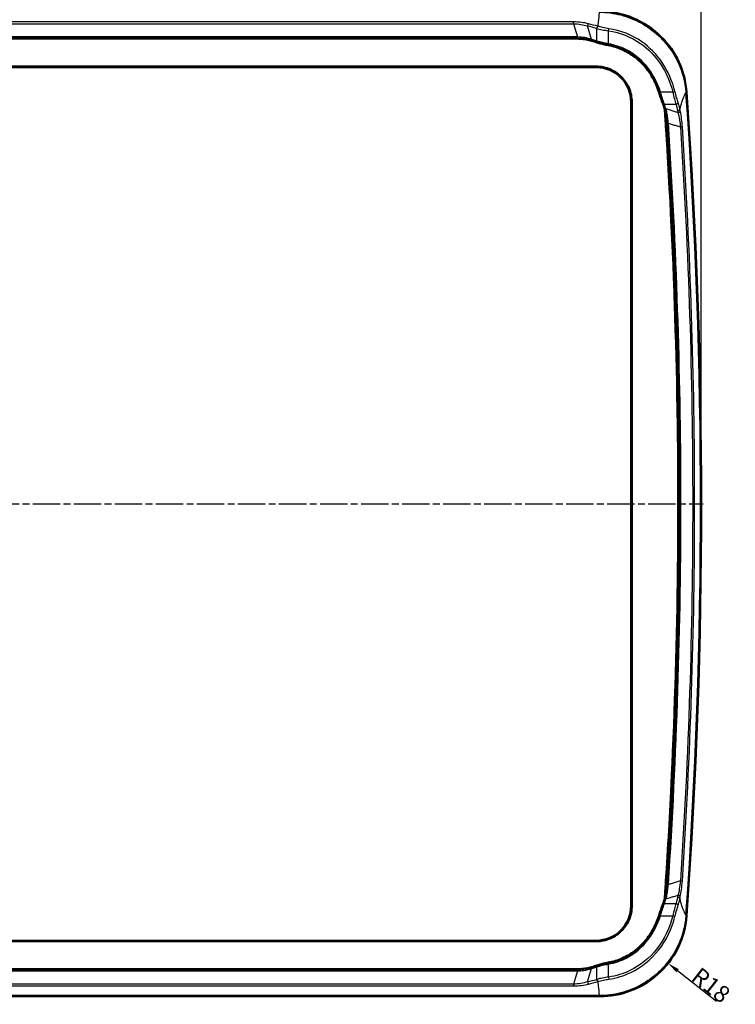
# Model space of a CAD drawing. Units: millimetres. Extents: x 1 to 840, y 1 to 593.
# Drawn here: x 301 to 449, y 286 to 490 of the extents above; entities that cross this region are included whole.
import ezdxf

# ---------------------------------------------------------------- set-up
doc = ezdxf.new("R2010")
doc.units = ezdxf.units.MM
doc.linetypes.add('CHAIN', pattern=[0.3543, 0.2362, -0.0295, 0.0591, -0.0295])
doc.linetypes.add('DASH_DOT', pattern=[0.37, 0.24, -0.06, 0.01, -0.06])
for name, color, linetype, lineweight in [('Bemaßung (ISO)', 1, 'Continuous', 25), ('Mittellinie (ISO)', 1, 'DASH_DOT', 25), ('Sichtbar (ISO)', 7, 'Continuous', 50), ('Sichtbar schmal (ISO)', 1, 'Continuous', 25)]:
    doc.layers.add(name, color=color, linetype=linetype, lineweight=lineweight)
doc.styles.add('3_5', font='isocpeur.ttf', dxfattribs={"width": 1.1})
doc.dimstyles.new('18-Bopla 3_5', dxfattribs={"dimtxt": 3.5, "dimasz": 2.5, "dimexe": 1, "dimexo": 0, "dimgap": 0.2, "dimtad": 1, "dimdec": 6, "dimrnd": 1e-08, "dimtxsty": '3_5', "dimcen": 0.09, "dimdle": 7, "dimclrd": 1, "dimclre": 1, "dimclrt": 5, "dimadec": 6, "dimazin": 2, "dimtfac": 0.714286, "dimtdec": 3, "dimtmove": 0, "dimatfit": 3, "dimfxl": 1, "dimtolj": 1, "dimlwd": 25, "dimlwe": 25, "dimarcsym": 0})

# ---------------------------------------------------------------- blocks, each defined once
blk = doc.blocks.new('*D13')
at = {"layer": 'Bemaßung (ISO)', "color": 1, "linetype": 'Continuous', "lineweight": 25}
for p, q in [((151.25, 389.97), (151.25, 498.1)), ((442.26, 389.97), (442.26, 498.1)), ((153.75, 497.1), (439.76, 497.1))]:
    blk.add_line(p, q, dxfattribs=at)
at = {"layer": 'Bemaßung (ISO)', "color": 1, "linetype": 'Continuous'}
for points in [[(153.75, 497.52), (153.75, 496.68), (151.25, 497.1)], [(439.76, 497.52), (439.76, 496.68), (442.26, 497.1)]]:
    blk.add_solid(points, dxfattribs=at)
at = {"layer": 'Defpoints', "color": 0, "linetype": 'Continuous'}
for p in [(442.26, 497.1), (151.25, 389.97), (442.26, 389.97)]:
    blk.add_point(p, dxfattribs=at)
at = {"layer": 'Bemaßung (ISO)', "color": 5, "linetype": 'Continuous', "lineweight": 25, "insert": (295.21, 497.3), "char_height": 3.5, "attachment_point": 7, "style": '3_5'}
blk.add_mtext('\\A1;291', dxfattribs=at)
blk = doc.blocks.new('*D14')
at = {"layer": 'Bemaßung (ISO)', "color": 1, "linetype": 'Continuous', "lineweight": 25}
blk.add_line((445.42, 286.88), (437.37, 293.24), dxfattribs=at)
at = {"layer": 'Bemaßung (ISO)', "color": 1, "linetype": 'Continuous'}
blk.add_solid([(437.63, 293.57), (437.11, 292.92), (435.41, 294.8)], dxfattribs=at)
at = {"layer": 'Defpoints', "color": 0, "linetype": 'Continuous'}
for p in [(421.31, 305.94), (435.41, 294.8)]:
    blk.add_point(p, dxfattribs=at)
at = {"layer": 'Bemaßung (ISO)', "color": 5, "linetype": 'Continuous', "lineweight": 25, "insert": (439.95, 291.46), "char_height": 3.5, "attachment_point": 7, "rotation": 321.6764, "style": '3_5'}
blk.add_mtext('\\A1;R18', dxfattribs=at)

msp = doc.modelspace()

# ---------------------------------------------------------------- linework, layer by layer
at = {"layer": 'Mittellinie (ISO)', "linetype": 'CHAIN', "ltscale": 23.990969}
msp.add_line((150.8092544, 389.9734794), (442.6706095, 389.9734794), dxfattribs=at)
at = {"layer": 'Sichtbar (ISO)'}
for p, q in [((416.6416993, 486.3779363), (176.8716604, 486.3779363)), ((173.0066799, 480.4734794), (420.5066799, 480.4734794)), ((427.7566799, 473.2234794), (427.7566799, 306.7234794)), ((420.5066799, 299.4734794), (173.0066799, 299.4734794)), ((176.8716604, 293.5690225), (416.6416993, 293.5690225)), ((421.3018217, 287.9693931), (172.2115381, 287.9693931))]:
    msp.add_line(p, q, dxfattribs=at)
for centre, radius, start, end in [((420.5066799, 473.2234794), 7.25, 0, 90), ((-760.7433201, 389.9734794), 1203.0040863, 355.9338556824, 4.0661443176), ((-760.7433201, 389.9734794), 1198.2776407, 356.0929671108, 3.9070328892), ((420.5066799, 306.7234794), 7.25, 270, 0)]:
    msp.add_arc(centre, radius, start, end, dxfattribs=at)
for centre, major_axis, ratio, start_param, end_param in [((402.8617042, 414.1620358), (0.5167468, 74.3116335), 0.8653734952, 6.0109239054, 6.0275900642), ((423.3348123, 487.5241921), (4.9548108, -0.1606881), 0.4737420155, 4.1557344635, 4.16758513), ((-760.7638685, 389.9734794), (78.8443108, 1195.8892656), 0.9999999976, 4.7123889797, 4.8440573089), ((402.8979882, 365.6326137), (0.5173852, -74.1536007), 0.865375085, 0.2555572112, 0.2722588862), ((423.3356942, 292.4230124), (-4.9564897, -0.1613521), 0.4735868418, 5.257136672, 5.2689832771)]:
    msp.add_ellipse(centre, major_axis=major_axis, ratio=ratio, start_param=start_param, end_param=end_param, dxfattribs=at)
for points, knots in [([(421.3024987, 491.9775657), (423.6481827, 491.9775213), (425.9712385, 491.5193624), (430.3052836, 489.7383897), (432.2750712, 488.4348041), (435.4785276, 485.2688666), (436.7298779, 483.4822617), (438.5376995, 479.5495683), (439.0790601, 477.4358952), (439.2325831, 475.2768401)], [0, 0, 0, 0, 0.7037052544, 0.7037052544, 1.4057635353, 1.4057635353, 2.0549494566, 2.0549494566, 2.7043062072, 2.7043062072, 2.7043062072, 2.7043062072]), ([(416.6416993, 486.3779363), (416.8532163, 486.3779363), (417.0649424, 486.3714775), (417.4846806, 486.3465437), (417.692702, 486.3280715), (418.1019746, 486.2799573), (418.3032335, 486.2503149), (418.6967084, 486.1806083), (418.8889258, 486.1405438), (419.2626853, 486.0506629), (419.4442285, 486.0008472), (419.619927, 485.9464492)], [0, 0, 0, 0, 0.06528712173, 0.06528712173, 0.13057424345, 0.13057424345, 0.19586136518, 0.19586136518, 0.26114848691, 0.26114848691, 0.32643560863, 0.32643560863, 0.32643560863, 0.32643560863]), ([(420.7018758, 485.599988), (420.8433025, 485.5543772), (420.9887582, 485.5099765), (421.2864976, 485.4238147), (421.4387802, 485.3820537), (421.7488162, 485.3014507), (421.9065691, 485.2626085), (422.2260972, 485.188175), (422.3878722, 485.1525837), (422.7138967, 485.0850412), (422.8781458, 485.0530902), (423.0428136, 485.0231813)], [0, 0, 0, 0, 0.04946086229, 0.04946086229, 0.09892172457, 0.09892172457, 0.14838258686, 0.14838258686, 0.19784344914, 0.19784344914, 0.24730431143, 0.24730431143, 0.24730431143, 0.24730431143]), ([(423.0428136, 485.0231813), (423.5374377, 484.9333422), (424.0267574, 484.8141292), (424.9879169, 484.5186537), (425.4597486, 484.342394), (426.3794474, 483.9355798), (426.8273053, 483.7050317), (427.6932377, 483.1933181), (428.1113168, 482.9121526), (428.9127231, 482.3036203), (429.2960366, 481.9762621), (430.0237417, 481.2805256), (430.368122, 480.9121653), (431.0150315, 480.1399611), (431.3175827, 479.7360969), (431.8792029, 478.8984437), (432.1382509, 478.4646756), (432.612245, 477.5732512), (432.827181, 477.115627), (433.2139435, 476.1821081), (433.3857718, 475.7062447), (433.5374068, 475.2233488)], [0, 0, 0, 0, 0.1543719262, 0.1543719262, 0.3087438523, 0.3087438523, 0.4631157785, 0.4631157785, 0.6174877047, 0.6174877047, 0.7718596309, 0.7718596309, 0.926231557, 0.926231557, 1.0806034832, 1.0806034832, 1.2349754094, 1.2349754094, 1.3893473356, 1.3893473356, 1.5437192617, 1.5437192617, 1.5437192617, 1.5437192617]), ([(173.0066799, 480.6044989), (175.3942929, 480.6038731), (177.1969646, 480.6049634), (184.6082586, 480.6048776), (187.5086325, 480.6045172), (192.40042, 480.6044913), (194.2498357, 480.6044834), (204.3875454, 480.604456), (210.284934, 480.6044887), (224.3543551, 480.6045015), (233.8504251, 480.6044976), (255.5066766, 480.6044923), (276.1316782, 480.6044989), (317.3816815, 480.6044989), (338.0066832, 480.6044923), (359.6629349, 480.6044976), (369.1579606, 480.6045014), (383.2276466, 480.6044888), (389.1252572, 480.6044566), (399.2635544, 480.6044836), (401.1128709, 480.6044914), (406.0047888, 480.6045169), (408.9052282, 480.6048759), (416.3200783, 480.604965), (418.1237893, 480.6038799), (420.5066799, 480.6044989)], [-35.5385173914, -35.5385173914, -35.5385173914, -35.5385173914, -34.8239082717, -34.8239082717, -34.3644371374, -34.3644371374, -34.0489624993, -34.0489624993, -32.7327044501, -32.7327044501, -32.0201497669, -32.0201497669, -17.7690528782, -17.7690528782, -3.517955977, -3.517955977, -2.805401168, -2.805401168, -1.4895343755, -1.4895343755, -1.1741754467, -1.1741754467, -0.7148774552, -0.7148774552, -0.000001, -0.000001, -0.000001, -0.000001]), ([(420.5066799, 480.6044989), (420.9977384, 480.6046264), (421.4875778, 480.5556269), (422.5078676, 480.3493854), (423.0330605, 480.1804892), (424.3505585, 479.5877803), (425.0931173, 479.0753702), (426.3693676, 477.7990913), (426.8883358, 477.0420112), (427.4658808, 475.7367957), (427.6249203, 475.2430563), (427.8352793, 474.2391211), (427.8878209, 473.7319848), (427.8876993, 473.2234794)], [-1.1614465455, -1.1614465455, -1.1614465455, -1.1614465455, -1.0141387208, -1.0141387208, -0.8491601937, -0.8491601937, -0.5807389437, -0.5807389437, -0.3077312536, -0.3077312536, -0.1525542194, -0.1525542194, -0.000001, -0.000001, -0.000001, -0.000001]), ([(433.5374068, 475.2233488), (433.5897062, 475.0567963), (433.6433497, 474.8908385), (433.7522858, 474.5615537), (433.8075784, 474.3982254), (433.9188427, 474.0755846), (433.9748145, 473.9162711), (434.0865293, 473.6030291), (434.1422722, 473.4491002), (434.2526796, 473.1480067), (434.3073439, 473.0008419), (434.3610743, 472.8577599)], [0, 0, 0, 0, 0.0518686155, 0.0518686155, 0.103737231, 0.103737231, 0.1556058465, 0.1556058465, 0.207474462, 0.207474462, 0.2593430775, 0.2593430775, 0.2593430775, 0.2593430775]), ([(427.8876993, 473.2234794), (427.8872912, 471.5166865), (427.8876866, 470.4641732), (427.8877623, 465.5818162), (427.8876597, 464.724945), (427.8876915, 460.2644191), (427.8877143, 459.1073949), (427.8878748, 448.8861231), (427.8877308, 447.9918768), (427.8876921, 439.0057366), (427.8876987, 432.2922341), (427.8876978, 417.7234819), (427.8876993, 403.8484806), (427.8876993, 376.0984779), (427.8876978, 362.2234763), (427.8876987, 347.6547244), (427.8876922, 340.9417641), (427.8877305, 331.9666676), (427.8878737, 331.0899717), (427.8877141, 320.8394965), (427.8876916, 319.6827913), (427.8876602, 315.2227427), (427.8877616, 314.3647578), (427.8876869, 309.4806277), (427.8872952, 308.4266763), (427.8876993, 306.7234794)], [-17.4389089243, -17.4389089243, -17.4389089243, -17.4389089243, -16.9254477765, -16.9254477765, -16.6287019323, -16.6287019323, -16.5129084997, -16.5129084997, -15.8360683763, -15.8360683763, -15.4970324465, -15.4970324465, -8.7163232872, -8.7163232872, -1.9356139859, -1.9356139859, -1.5965783671, -1.5965783671, -0.9211677136, -0.9211677136, -0.805992711, -0.805992711, -0.5109660787, -0.5109660787, -0.000001, -0.000001, -0.000001, -0.000001]), ([(434.6822343, 471.8782144), (434.6636501, 471.9441911), (434.6445031, 472.0100456), (434.60508, 472.1414954), (434.5848038, 472.2070907), (434.5431193, 472.3380069), (434.5217111, 472.4033278), (434.4777604, 472.53368), (434.455218, 472.5987112), (434.4089978, 472.7284684), (434.3853201, 472.7931944), (434.3610743, 472.8577599)], [0, 0, 0, 0, 0.02410076037, 0.02410076037, 0.04820152075, 0.04820152075, 0.07230228112, 0.07230228112, 0.0964030415, 0.0964030415, 0.12050380187, 0.12050380187, 0.12050380187, 0.12050380187]), ([(434.6822343, 471.8782144), (434.6963884, 471.8279653), (434.7100775, 471.7772015), (434.7365192, 471.6746643), (434.7492719, 471.6228908), (434.7738371, 471.5183585), (434.7856497, 471.4655996), (434.8083344, 471.3591256), (434.8192065, 471.3054105), (434.8400134, 471.1970584), (434.8499482, 471.1424214), (434.8594179, 471.0873432)], [0, 0, 0, 0, 0.018689069317, 0.018689069317, 0.037378138633, 0.037378138633, 0.05606720795, 0.05606720795, 0.074756277266, 0.074756277266, 0.093445346583, 0.093445346583, 0.093445346583, 0.093445346583]), ([(434.7399289, 308.3022864), (434.8636176, 310.1162656), (434.9931774, 312.0657117), (435.5759703, 321.2743856), (435.9723142, 328.5111952), (436.959527, 350.388232), (437.3497844, 364.8319036), (437.7450578, 409.1247828), (436.8846191, 438.0807399), (434.9845976, 468.009805), (434.8591041, 469.896893), (434.7399289, 471.6446724)], [-13.3289082738, -13.3289082738, -13.3289082738, -13.3289082738, -12.8285186768, -12.8285186768, -11.2729730299, -11.2729730299, -8.2595824808, -8.2595824808, -2.0352577963, -2.0352577963, -1.5560662977, -1.5560662977, -1.5560662977, -1.5560662977]), ([(434.8594179, 471.0873432), (434.8839519, 470.9446476), (434.9072343, 470.7995723), (434.951179, 470.5053775), (434.9718414, 470.3562572), (435.0104138, 470.0547706), (435.0283238, 469.9024034), (435.0612393, 469.5953263), (435.0762448, 469.4406155), (435.1031772, 469.1298862), (435.1151041, 468.9738669), (435.1253941, 468.8177904)], [0, 0, 0, 0, 0.04755266461, 0.04755266461, 0.09510532922, 0.09510532922, 0.14265799383, 0.14265799383, 0.19021065844, 0.19021065844, 0.23776332305, 0.23776332305, 0.23776332305, 0.23776332305]), ([(434.8594179, 308.8596156), (434.8839519, 309.0023112), (434.9072343, 309.1473865), (434.951179, 309.4415813), (434.9718414, 309.5907016), (435.0104138, 309.8921882), (435.0283238, 310.0445554), (435.0612393, 310.3516325), (435.0762448, 310.5063433), (435.1031772, 310.8170726), (435.1151041, 310.9730919), (435.1253941, 311.1291684)], [0, 0, 0, 0, 0.04755266461, 0.04755266461, 0.09510532922, 0.09510532922, 0.14265799383, 0.14265799383, 0.19021065844, 0.19021065844, 0.23776332305, 0.23776332305, 0.23776332305, 0.23776332305]), ([(434.3610743, 307.0891989), (434.3853201, 307.1537644), (434.4089978, 307.2184904), (434.455218, 307.3482476), (434.4777604, 307.4132788), (434.5217111, 307.543631), (434.5431193, 307.6089519), (434.5848038, 307.7398681), (434.60508, 307.8054634), (434.6445031, 307.9369132), (434.6636501, 308.0027677), (434.6822343, 308.0687444)], [0, 0, 0, 0, 0.02410076037, 0.02410076037, 0.04820152075, 0.04820152075, 0.07230228112, 0.07230228112, 0.0964030415, 0.0964030415, 0.12050380187, 0.12050380187, 0.12050380187, 0.12050380187]), ([(434.6822343, 308.0687444), (434.6963884, 308.1189935), (434.7100775, 308.1697573), (434.7365192, 308.2722945), (434.7492719, 308.324068), (434.7738371, 308.4286003), (434.7856497, 308.4813592), (434.8083344, 308.5878332), (434.8192065, 308.6415483), (434.8400134, 308.7499004), (434.8499482, 308.8045374), (434.8594179, 308.8596156)], [0, 0, 0, 0, 0.018689069317, 0.018689069317, 0.037378138634, 0.037378138634, 0.056067207951, 0.056067207951, 0.074756277268, 0.074756277268, 0.093445346585, 0.093445346585, 0.093445346585, 0.093445346585]), ([(427.8876993, 306.7234794), (427.8878197, 306.2159334), (427.8354751, 305.7097489), (427.6258132, 304.7071974), (427.4671857, 304.213892), (426.8900433, 302.9074378), (426.3704355, 302.1489315), (425.0953884, 300.8738635), (424.3558648, 300.3628417), (423.0420279, 299.7697295), (422.517014, 299.6001434), (421.4938572, 299.3919603), (421.0008901, 299.3423304), (420.5066799, 299.34246)], [-1.1615339767, -1.1615339767, -1.1615339767, -1.1615339767, -1.0092565869, -1.0092565869, -0.8542280904, -0.8542280904, -0.5807471199, -0.5807471199, -0.3132695318, -0.3132695318, -0.1482659227, -0.1482659227, -0.000001, -0.000001, -0.000001, -0.000001]), ([(434.3610743, 307.0891989), (434.3073439, 306.9461169), (434.2526796, 306.7989521), (434.1422722, 306.4978585), (434.0865292, 306.3439296), (433.9748145, 306.0306875), (433.9188426, 305.871374), (433.8075784, 305.5487332), (433.7522857, 305.385405), (433.6433497, 305.0561202), (433.5897062, 304.8901625), (433.5374068, 304.72361)], [0, 0, 0, 0, 0.05186861401, 0.05186861401, 0.10373722802, 0.10373722802, 0.15560584203, 0.15560584203, 0.20747445604, 0.20747445604, 0.25934307005, 0.25934307005, 0.25934307005, 0.25934307005]), ([(421.3024987, 287.9693931), (423.467008, 287.9694341), (425.6137504, 288.3595553), (429.6647706, 289.88398), (431.5356378, 291.0055204), (434.920752, 293.9764537), (436.3607097, 295.8488385), (438.4444896, 300.0456594), (439.066211, 302.3303618), (439.2325831, 304.6701187)], [-2.7043061794, -2.7043061794, -2.7043061794, -2.7043061794, -2.0549485969, -2.0549485969, -1.405751774, -1.405751774, -0.7036994109, -0.7036994109, 0, 0, 0, 0]), ([(433.5374068, 304.72361), (433.3857719, 304.2407142), (433.2139225, 303.7647908), (432.8271128, 302.8311764), (432.6121538, 302.3735243), (432.1381851, 301.4821712), (431.8791935, 301.0485075), (431.3177062, 300.2110398), (431.0151974, 299.8072092), (430.368262, 299.0349472), (430.0238396, 298.6665316), (429.2960733, 297.970727), (428.9127394, 297.6433513), (428.1113146, 297.0348042), (427.6932346, 296.7536388), (426.8273084, 296.2419289), (426.3794592, 296.011385), (425.4597723, 295.6045745), (424.9879424, 295.4283138), (424.0267716, 295.1328331), (423.5374375, 295.0136166), (423.0428136, 294.9237775)], [0, 0, 0, 0, 0.154371881, 0.154371881, 0.3087437621, 0.3087437621, 0.4631156431, 0.4631156431, 0.6174875241, 0.6174875241, 0.7718594052, 0.7718594052, 0.9262312862, 0.9262312862, 1.0806031672, 1.0806031672, 1.2349750483, 1.2349750483, 1.3893469293, 1.3893469293, 1.5437188103, 1.5437188103, 1.5437188103, 1.5437188103]), ([(420.5066799, 299.34246), (418.1190669, 299.3430857), (416.3163951, 299.3419954), (408.9051011, 299.3420812), (406.0047272, 299.3424416), (401.1129398, 299.3424675), (399.263524, 299.3424754), (389.1258143, 299.3425028), (383.2284257, 299.3424701), (369.1590046, 299.3424573), (359.6629346, 299.3424612), (338.0066832, 299.3424665), (317.3816815, 299.3424599), (276.1316782, 299.3424599), (255.5066765, 299.3424665), (233.8504249, 299.3424612), (224.3553991, 299.3424574), (210.2857131, 299.34247), (204.3881025, 299.3425022), (194.2498054, 299.3424752), (192.4004888, 299.3424674), (187.5085709, 299.3424419), (184.6081315, 299.3420829), (177.1932814, 299.3419938), (175.3895704, 299.3430789), (173.0066799, 299.34246)], [-35.5385172539, -35.5385172539, -35.5385172539, -35.5385172539, -34.8239081355, -34.8239081355, -34.3644370022, -34.3644370022, -34.0489623647, -34.0489623647, -32.7327043177, -32.7327043177, -32.0201496374, -32.0201496374, -17.7690528082, -17.7690528082, -3.5179559665, -3.5179559665, -2.8054011605, -2.8054011605, -1.4895343717, -1.4895343717, -1.1741754436, -1.1741754436, -0.7148774532, -0.7148774532, -0.000001, -0.000001, -0.000001, -0.000001]), ([(419.619927, 294.0005096), (419.4442285, 293.9461116), (419.2626855, 293.896296), (418.888926, 293.8064151), (418.6967086, 293.7663506), (418.3032333, 293.6966439), (418.101974, 293.6670015), (417.6927012, 293.6188872), (417.4846798, 293.6004151), (417.0649421, 293.5754813), (416.8532163, 293.5690225), (416.6416993, 293.5690225)], [0, 0, 0, 0, 0.06528713098, 0.06528713098, 0.13057426196, 0.13057426196, 0.19586139295, 0.19586139295, 0.26114852393, 0.26114852393, 0.32643565491, 0.32643565491, 0.32643565491, 0.32643565491]), ([(423.0428136, 294.9237775), (422.8781457, 294.8938686), (422.7138971, 294.8619177), (422.3878734, 294.7943754), (422.2260989, 294.7587841), (421.9065714, 294.6843508), (421.7488183, 294.6455087), (421.4387812, 294.5649053), (421.2864981, 294.5231443), (420.9887582, 294.4369823), (420.8433025, 294.3925817), (420.7018758, 294.3469708)], [0, 0, 0, 0, 0.0494608674, 0.0494608674, 0.09892173481, 0.09892173481, 0.14838260221, 0.14838260221, 0.19784346962, 0.19784346962, 0.24730433702, 0.24730433702, 0.24730433702, 0.24730433702])]:
    msp.add_open_spline(points, degree=3, knots=knots, dxfattribs=at)
for points in [[(439.2325831, 475.2768401), (439.2325994, 475.2766115), (439.2326156, 475.276383), (439.2326319, 475.2761545)], [(434.7399289, 471.6446724), (434.7394423, 471.6518082), (434.738952, 471.658951), (434.738458, 471.666101)], [(434.738458, 308.2808579), (434.7389514, 308.2879994), (434.7394417, 308.2951422), (434.7399289, 308.3022864)], [(439.2325831, 304.6701187), (439.2325994, 304.6703473), (439.2326156, 304.6705758), (439.2326319, 304.6708043)], [(421.3024987, 287.9693931), (421.302273, 287.9693931), (421.3020473, 287.9693931), (421.3018217, 287.9693931)]]:
    msp.add_open_spline(points, degree=3, dxfattribs=at)
at = {"layer": 'Sichtbar schmal (ISO)'}
for p, q in [((415.8029136, 489.8527826), (177.7104461, 489.8527826)), ((415.8029136, 489.4764803), (415.8029136, 489.8527826)), ((177.7104461, 489.4764803), (415.8029136, 489.4764803)), ((415.8029136, 489.4764803), (416.6416993, 486.7300307)), ((419.5586547, 486.233028), (418.7107364, 489.0093806)), ((420.5964258, 488.4909506), (420.5964258, 485.901023)), ((423.0964258, 488.0099841), (423.1611061, 488.4451113)), ((423.0964258, 485.318352), (423.0964258, 488.0099841)), ((416.6416993, 486.7300307), (176.8716604, 486.7300307)), ((416.6416993, 486.3779363), (416.6416993, 486.7300307)), ((423.0428136, 485.0231813), (423.0964258, 485.318352)), ((420.5066799, 480.6044989), (420.5066799, 480.4734794)), ((436.383562, 475.3132254), (436.8363562, 475.427565)), ((433.5374068, 475.2233488), (433.8236273, 475.3132254)), ((436.383562, 475.3132254), (433.8236273, 475.3132254)), ((427.8876993, 473.2234794), (427.7566799, 473.2234794)), ((434.6419249, 472.8132254), (437.0278551, 472.8132254)), ((434.7436944, 471.6449296), (434.7399289, 471.6446724)), ((434.7436944, 308.3020292), (434.7399289, 308.3022864)), ((427.8876993, 306.7234794), (427.7566799, 306.7234794)), ((437.0278551, 307.1337334), (434.6419249, 307.1337334)), ((433.5374068, 304.72361), (433.8236273, 304.6337334)), ((433.8236273, 304.6337334), (436.383562, 304.6337334)), ((436.383562, 304.6337334), (436.8363562, 304.5193939)), ((420.5066799, 299.34246), (420.5066799, 299.4734794)), ((420.5964258, 294.0459358), (420.5964258, 291.4560082)), ((423.0428136, 294.9237775), (423.0964258, 294.6286068)), ((423.0964258, 291.9369747), (423.0964258, 294.6286068)), ((176.8716604, 293.2169281), (416.6416993, 293.2169281)), ((416.6416993, 293.2169281), (415.8029136, 290.4704785)), ((416.6416993, 293.5690225), (416.6416993, 293.2169281)), ((418.7107364, 290.9375782), (419.5586547, 293.7139308)), ((423.0964258, 291.9369747), (423.1611061, 291.5018475)), ((415.8029136, 290.4704785), (177.7104461, 290.4704785)), ((177.7104461, 290.0941762), (415.8029136, 290.0941762)), ((415.8029136, 290.4704785), (415.8029136, 290.0941762)), ((421.1825835, 288.0981287), (172.3307762, 288.0981287))]:
    msp.add_line(p, q, dxfattribs=at)
for radius, start, end in [(1202.8755159, 355.939613678, 4.060386322), (1198.3206939, 356.1064923952, 3.8935076048)]:
    msp.add_arc((-760.7433201, 389.9734794), radius, start, end, dxfattribs=at)
for centre, major_axis, ratio, start_param, end_param in [((418.9607364, 489.0093806), (-0.1255088, -0.4839913), 0.4878489322, 3.6301672404, 4.8382296072), ((399.4940571, 464.3080363), (46.9014924, 0), 0.5773502692, 1.1041098418, 1.1486445618), ((399.7440571, 464.3080363), (46.9014924, 0), 0.5880109108, 1.1041098418, 1.1486445618), ((420.8464258, 488.4909506), (-0.1396482, -0.4801025), 0.4848534651, 3.6819507618, 4.8524950792), ((420.8522881, 488.4892481), (-0.1392459, -0.4802193), 0.48365531, 3.6816624927, 4.8517225163), ((419.7086547, 486.233028), (-0.0887277, -0.2865788), 0.4829410492, 4.8608128165, 6.2831853072), ((399.1940571, 464.3080363), (43.0909806, 0), 0.5773502692, 1.051028524, 1.0785628727), ((420.7464258, 485.901023), (-0.0941136, -0.2848555), 0.4807095608, 4.8698954253, 6.2831853072), ((420.7939572, 485.8855069), (-0.0920814, -0.2855188), 0.4716016919, 4.8633263805, 6.2831853072), ((434.6419249, 472.9632254), (-0.2808506, -0.1054655), 0.4754874848, 0, 1.3941025386), ((434.9709973, 471.9595528), (-0.288763, -0.0813384), 0.4857558638, 0, 1.4348136416), ((437.0278551, 473.0632254), (0.4768532, 0.1503698), 0.4823374161, 4.5614466942, 5.9405316277), ((437.3802096, 471.7160292), (0.4893851, 0.1024802), 0.4919753604, 4.6097285415, 6.0074666307), ((437.4639432, 471.3132298), (0.4896829, 0.1010478), 0.4922022055, 4.6111684524, 6.0125530943), ((435.1550798, 471.1381769), (-0.2956619, -0.0508338), 0.3733044408, 0, 1.5568363046), ((435.4247442, 468.8375264), (-0.2993501, -0.019736), 0.00001, 4.5374847417, 6.2831890892), ((437.8840759, 468.0891004), (0.4989418, 0.0325133), 0.000028955, 0.217974438, 1.3958988753), ((435.4247442, 311.1094324), (-0.2993501, 0.019736), 0.00001, 6.2831797649, 8.0288857638), ((437.8840759, 311.8578584), (0.4989418, -0.0325133), 0.0000289552, 4.8872862932, 6.065210603), ((434.9709973, 307.987406), (-0.288763, 0.0813384), 0.4857558638, 4.8483716656, 6.2831853072), ((435.1550798, 308.8087819), (-0.2956619, 0.0508338), 0.3733044408, 4.7263490026, 6.2831853072), ((437.3802096, 308.2309296), (0.4893851, -0.1024802), 0.4919753604, 0.2757186765, 1.6734567657), ((437.4639432, 308.633729), (0.4896829, -0.1010478), 0.4922022055, 0.2706322128, 1.6720168548), ((434.6419249, 306.9837334), (-0.2808506, 0.1054655), 0.4754874848, 4.8890827685, 6.2831853072), ((437.0278551, 306.8837334), (0.4768532, -0.1503698), 0.4823374161, 0.3426536794, 1.721738613), ((419.7086547, 293.7139308), (-0.0887277, 0.2865788), 0.4829410492, 0, 1.4223724907), ((399.1940571, 315.6389225), (43.0909806, 0), 0.5773502692, 5.2046224345, 5.2321567832), ((420.7464258, 294.0459358), (-0.0941136, 0.2848555), 0.4807095608, 0, 1.4132898819), ((420.7939572, 294.0614519), (-0.0920814, 0.2855188), 0.4716016919, 0, 1.4198589267), ((399.4940571, 315.6389225), (46.9014924, 0), 0.5773502692, 5.1345407454, 5.1790754654), ((418.9607364, 290.9375782), (-0.1255088, 0.4839913), 0.4878489322, 1.4449557, 2.6530180668), ((399.7440571, 315.6389225), (46.9014924, 0), 0.5880109108, 5.1345407454, 5.1790754654), ((420.8464258, 291.4560082), (-0.1396482, 0.4801025), 0.4848534651, 1.430690228, 2.6012345454), ((420.8522881, 291.4577107), (-0.1392459, 0.4802193), 0.4836553099, 1.4314627909, 2.6015228144)]:
    msp.add_ellipse(centre, major_axis=major_axis, ratio=ratio, start_param=start_param, end_param=end_param, dxfattribs=at)
for points, knots in [([(421.1825835, 491.8488301), (421.1367116, 491.7072997), (421.0639315, 491.1658084), (420.935318, 489.8748561), (420.8947834, 489.4350916), (420.8522881, 488.9357486)], [12.1033416252, 12.1033416252, 12.1033416252, 12.1033416252, 12.38545119383, 12.38545119383, 12.50175767055, 12.50175767055, 12.50175767055, 12.50175767055]), ([(418.9607364, 489.4654853), (418.5053009, 489.5857697), (418.0157623, 489.6797957), (416.9547315, 489.8153097), (416.3794493, 489.8527826), (415.8029136, 489.8527826)], [0, 0, 0, 0, 0.16169704799, 0.16169704799, 0.33465773691, 0.33465773691, 0.33465773691, 0.33465773691]), ([(415.8029136, 489.4764803), (416.3313849, 489.4622437), (416.8600142, 489.41031), (417.8372582, 489.2478618), (418.2892082, 489.1412916), (418.7107364, 489.0093806)], [-0.33465773691, -0.33465773691, -0.33465773691, -0.33465773691, -0.16169704799, -0.16169704799, 0, 0, 0, 0]), ([(420.5964258, 488.4909506), (420.5975109, 488.4906665), (420.5985962, 488.4903826), (420.6007675, 488.4898151), (420.6018533, 488.4895315), (420.6029395, 488.4892481)], [-0.00069771595937, -0.00069771595937, -0.00069771595937, -0.00069771595937, -0.00034885797968, -0.00034885797968, 0, 0, 0, 0]), ([(420.6029395, 488.4892481), (420.966139, 488.394465), (421.3574411, 488.3064432), (422.1959196, 488.1438836), (422.6450106, 488.0703754), (423.0964258, 488.0099841)], [-0.23987623556, -0.23987623556, -0.23987623556, -0.23987623556, -0.12322130311, -0.12322130311, 0, 0, 0, 0]), ([(420.8522881, 488.9357486), (420.8513106, 488.9360373), (420.8503333, 488.9363262), (420.8483792, 488.9369042), (420.8474024, 488.9371933), (420.8464258, 488.9374826)], [0, 0, 0, 0, 0.00034885797968, 0.00034885797968, 0.00069771595937, 0.00069771595937, 0.00069771595937, 0.00069771595937]), ([(423.1611061, 488.4451113), (422.7432439, 488.5073089), (422.3274711, 488.5827376), (421.5510827, 488.749124), (421.1887008, 488.8390481), (420.8522881, 488.9357486)], [0, 0, 0, 0, 0.12322130311, 0.12322130311, 0.23987623556, 0.23987623556, 0.23987623556, 0.23987623556]), ([(423.0964258, 488.0099841), (425.4634056, 487.6581401), (427.7436253, 486.7432037), (431.3133677, 484.2395533), (432.7060468, 482.8038668), (435.0081268, 479.3968981), (435.8584689, 477.3926372), (436.383562, 475.3132254)], [0, 0, 0, 0, 0.7178961495, 0.7178961495, 1.3080593736, 1.3080593736, 1.951465057, 1.951465057, 1.951465057, 1.951465057]), ([(436.8363562, 475.427565), (436.2935862, 477.5506797), (435.4172182, 479.6042271), (433.0470252, 483.0976405), (431.6138613, 484.5713827), (427.9411405, 487.1423545), (425.5956011, 488.0827436), (423.1611061, 488.4451113)], [-1.951465057, -1.951465057, -1.951465057, -1.951465057, -1.3080593736, -1.3080593736, -0.7178961495, -0.7178961495, 0, 0, 0, 0]), ([(419.5586547, 486.233028), (419.1243051, 486.382377), (418.6560629, 486.5018477), (417.6728823, 486.6714675), (417.1575176, 486.7216658), (416.6416993, 486.7300307)], [-0.32643560863, -0.32643560863, -0.32643560863, -0.32643560863, -0.16321780432, -0.16321780432, 0, 0, 0, 0]), ([(420.6469912, 485.8855069), (420.6385302, 485.8880719), (420.6300859, 485.8906474), (420.6132308, 485.8958196), (420.6048199, 485.8984161), (420.5964258, 485.901023)], [-0.0056860041349, -0.0056860041349, -0.0056860041349, -0.0056860041349, -0.0028430020674, -0.0028430020674, 0, 0, 0, 0]), ([(423.0964258, 485.318352), (422.6650016, 485.3920105), (422.236152, 485.4782335), (421.4111442, 485.669195), (421.0149862, 485.7739473), (420.6469912, 485.8855069)], [-0.24730431143, -0.24730431143, -0.24730431143, -0.24730431143, -0.12365215571, -0.12365215571, 0, 0, 0, 0]), ([(433.8236273, 475.3132254), (433.2758305, 477.0577363), (432.4567409, 478.7231279), (430.1054364, 481.821514), (428.49596, 483.1910435), (425.5359061, 484.6887046), (424.3325953, 485.0938252), (423.0964258, 485.318352)], [-1.5437192617, -1.5437192617, -1.5437192617, -1.5437192617, -0.9951702931, -0.9951702931, -0.3769183575, -0.3769183575, 0, 0, 0, 0]), ([(437.5013559, 473.127575), (437.399243, 473.4492833), (437.2937548, 473.7923329), (437.0675795, 474.5622835), (436.9472553, 474.993769), (436.8363562, 475.427565)], [0, 0, 0, 0, 0.11281310337, 0.11281310337, 0.24427410961, 0.24427410961, 0.24427410961, 0.24427410961]), ([(434.6419249, 472.8132254), (434.5082474, 473.1919253), (434.3687052, 473.5975464), (434.0911482, 474.43879), (433.9531211, 474.8745178), (433.8236273, 475.3132254)], [-0.2593430775, -0.2593430775, -0.2593430775, -0.2593430775, -0.12967153875, -0.12967153875, 0, 0, 0, 0]), ([(436.383562, 475.3132254), (436.4908494, 474.8411514), (436.6073581, 474.3718165), (436.8265144, 473.5349217), (436.9287888, 473.1622912), (437.0278551, 472.8132254)], [-0.24427410961, -0.24427410961, -0.24427410961, -0.24427410961, -0.11281310337, -0.11281310337, 0, 0, 0, 0]), ([(437.8648362, 471.7490931), (437.9956663, 472.2958184), (438.1368299, 472.7901549), (438.2750931, 473.220766), (438.4581251, 473.790806), (438.6354874, 474.2487684), (438.9280046, 474.9008953), (439.0427407, 475.0947206), (439.1127157, 475.1462842)], [-12.88066780652, -12.88066780652, -12.88066780652, -12.88066780652, -12.66756076245, -12.66756076245, -12.66756076245, -12.38545119383, -12.38545119383, -12.1033416252, -12.1033416252, -12.1033416252, -12.1033416252]), ([(439.1127157, 475.1462842), (439.1127353, 475.1462987), (439.1127549, 475.1463131), (439.1127941, 475.146342), (439.1128137, 475.1463564), (439.1128332, 475.1463709), (439.1128528, 475.1463853), (439.1128724, 475.1463997), (439.1129115, 475.1464286), (439.1129311, 475.1464431), (439.1129507, 475.1464575)], [-0.00031601513015, -0.00031601513015, -0.00031601513015, -0.00031601513015, -0.00023701134761, -0.00023701134761, -0.00015800756508, -0.00015800756508, -0.00015800756508, -0.00007900378254, -0.00007900378254, 0, 0, 0, 0]), ([(439.1129507, 475.1464575), (439.1234559, 475.1579062), (439.133961, 475.1693548), (439.1549709, 475.1922522), (439.1654758, 475.2037008), (439.1759804, 475.2151495), (439.1864851, 475.2265981), (439.1969897, 475.2380468), (439.2158572, 475.2586103), (439.2242202, 475.2677252), (439.2325831, 475.2768401)], [-1.73424480947, -1.73424480947, -1.73424480947, -1.73424480947, -1.66945412471, -1.66945412471, -1.60466343995, -1.60466343995, -1.60466343995, -1.53987275518, -1.53987275518, -1.48828942331, -1.48828942331, -1.48828942331, -1.48828942331]), ([(434.9709973, 471.8095528), (434.9234, 471.9785301), (434.8721927, 472.146745), (434.7625117, 472.4813901), (434.7040381, 472.6478201), (434.6419249, 472.8132254)], [0, 0, 0, 0, 0.06025190094, 0.06025190094, 0.12050380187, 0.12050380187, 0.12050380187, 0.12050380187]), ([(437.4639432, 471.0632298), (437.2104155, 471.1391365), (436.956887, 471.2150412), (436.4288343, 471.3731322), (436.1543099, 471.4553182), (435.8797846, 471.5375018), (435.5768566, 471.6281883), (435.2739275, 471.7188719), (434.9709973, 471.8095528)], [-0.16761474974, -0.16761474974, -0.16761474974, -0.16761474974, -0.08713938296, -0.08713938296, 0, 0, 0, 0.0961549051, 0.0961549051, 0.0961549051, 0.0961549051]), ([(435.1699271, 471.0271062), (435.1429294, 471.1626082), (435.1128801, 471.2957583), (435.0465789, 471.5567464), (435.0103283, 471.6845853), (434.9709973, 471.8095528)], [-0.093445346583, -0.093445346583, -0.093445346583, -0.093445346583, -0.046722673292, -0.046722673292, 0, 0, 0, 0]), ([(437.0278551, 472.8132254), (437.0979099, 472.5910671), (437.1622825, 472.3675655), (437.2797071, 471.9183451), (437.3327588, 471.6926265), (437.3802096, 471.4660292)], [0, 0, 0, 0, 0.07977597111, 0.07977597111, 0.15955194221, 0.15955194221, 0.15955194221, 0.15955194221]), ([(437.3802096, 471.4660292), (437.3942645, 471.3989114), (437.4082697, 471.3317859), (437.4361808, 471.1975194), (437.4500868, 471.1303784), (437.4639432, 471.0632298)], [0, 0, 0, 0, 0.023629496814, 0.023629496814, 0.047258993628, 0.047258993628, 0.047258993628, 0.047258993628]), ([(437.8648362, 471.7490931), (437.815827, 471.9807416), (437.7610715, 472.2116142), (437.6399403, 472.6712826), (437.5735651, 472.9000785), (437.5013559, 473.127575)], [-0.15955194221, -0.15955194221, -0.15955194221, -0.15955194221, -0.07977597111, -0.07977597111, 0, 0, 0, 0]), ([(437.9490991, 471.3461643), (437.9351553, 471.4133347), (437.9211615, 471.4804972), (437.8930739, 471.6148068), (437.8789801, 471.6819539), (437.8648362, 471.7490931)], [-0.047258993628, -0.047258993628, -0.047258993628, -0.047258993628, -0.023629496814, -0.023629496814, 0, 0, 0, 0]), ([(438.3712112, 468.1208475), (438.3370638, 468.6448677), (438.2870423, 469.1673475), (438.1496525, 470.2602095), (438.0574539, 470.824194), (437.9490991, 471.3461643)], [0.00000000001, 0.00000000001, 0.00000000001, 0.00000000001, 0.15747550532, 0.15747550532, 0.34109676651, 0.34109676651, 0.34109676651, 0.34109676651]), ([(435.4768353, 468.8409621), (435.4449376, 469.2161805), (435.4024341, 469.5908901), (435.2992787, 470.3239301), (435.2386202, 470.6823335), (435.1699271, 471.0271062)], [-0.23776332305, -0.23776332305, -0.23776332305, -0.23776332305, -0.11888166152, -0.11888166152, 0, 0, 0, 0]), ([(437.4639432, 471.0632298), (437.5874889, 470.5811819), (437.695298, 470.0613253), (437.8612881, 469.0557116), (437.9243552, 468.5756045), (437.9708944, 468.0947722)], [-0.34109676651, -0.34109676651, -0.34109676651, -0.34109676651, -0.15747550532, -0.15747550532, -0.00000000001, -0.00000000001, -0.00000000001, -0.00000000001]), ([(435.4768353, 468.8409621), (435.5962816, 468.8052286), (435.7157277, 468.7694948), (436.1096971, 468.6516322), (436.3842196, 468.5695016), (436.6587412, 468.4873687), (436.9333268, 468.4052167), (437.2079115, 468.3230624), (437.6452953, 468.1921954), (437.808095, 468.1434842), (437.9708944, 468.0947722)], [0.04922476945, 0.04922476945, 0.04922476945, 0.04922476945, 0.08713938296, 0.08713938296, 0.17427876591, 0.17427876591, 0.17427876591, 0.26143848392, 0.26143848392, 0.31311524472, 0.31311524472, 0.31311524472, 0.31311524472]), ([(435.4768353, 311.1059967), (437.2441508, 337.9133008), (438.1100527, 364.7800238), (438.0366721, 417.396287), (437.1708231, 443.1459193), (435.4768353, 468.8409621)], [0, 0, 0, 0, 8.0592981426, 8.0592981426, 15.7842081226, 15.7842081226, 15.7842081226, 15.7842081226]), ([(437.9708944, 468.0947722), (439.6652897, 442.0911002), (440.5133852, 416.0322927), (440.5133852, 363.914667), (439.6652897, 337.8558586), (437.9708944, 311.8521866)], [0, 0, 0, 0, 7.8170774458, 7.8170774458, 15.6341548917, 15.6341548917, 15.6341548917, 15.6341548917]), ([(438.3712112, 311.8261113), (440.06629, 337.8384551), (440.9147276, 363.9059652), (440.9147276, 416.0409945), (440.06629, 442.1085037), (438.3712112, 468.1208475)], [-15.6341548917, -15.6341548917, -15.6341548917, -15.6341548917, -7.8170774458, -7.8170774458, 0, 0, 0, 0]), ([(435.1699271, 308.9198526), (435.2386202, 309.2646253), (435.2992787, 309.6230287), (435.4024341, 310.3560687), (435.4449376, 310.7307783), (435.4768353, 311.1059967)], [0, 0, 0, 0, 0.11888166152, 0.11888166152, 0.23776332305, 0.23776332305, 0.23776332305, 0.23776332305]), ([(437.9708944, 311.8521866), (437.808095, 311.8034746), (437.6452953, 311.7547634), (437.2079115, 311.6238964), (436.9333268, 311.5417421), (436.6587412, 311.4595901), (436.3842196, 311.3774572), (436.1096971, 311.2953266), (435.7157277, 311.177464), (435.5962816, 311.1417302), (435.4768353, 311.1059967)], [-0.31311524473, -0.31311524473, -0.31311524473, -0.31311524473, -0.26143848386, -0.26143848386, -0.17427876579, -0.17427876579, -0.17427876579, -0.0871393829, -0.0871393829, -0.04922476945, -0.04922476945, -0.04922476945, -0.04922476945]), ([(437.9708944, 311.8521866), (437.9161361, 311.2864364), (437.8385541, 310.7219133), (437.6622498, 309.7289091), (437.5687765, 309.2927653), (437.4639432, 308.883729)], [-0.34109639018, -0.34109639018, -0.34109639018, -0.34109639018, -0.15580974906, -0.15580974906, 0, 0, 0, 0]), ([(437.9490991, 308.6007945), (438.0410423, 309.0437065), (438.121326, 309.5167442), (438.2689325, 310.5953557), (438.3310331, 311.2095459), (438.3712112, 311.8261113)], [0, 0, 0, 0, 0.15580974906, 0.15580974906, 0.34109639018, 0.34109639018, 0.34109639018, 0.34109639018]), ([(434.6419249, 307.1337334), (434.7040381, 307.2991387), (434.7625117, 307.4655687), (434.8721927, 307.8002138), (434.9234, 307.9684287), (434.9709973, 308.137406)], [0, 0, 0, 0, 0.06025190094, 0.06025190094, 0.12050380187, 0.12050380187, 0.12050380187, 0.12050380187]), ([(434.9709973, 308.137406), (435.0103283, 308.2623735), (435.0465789, 308.3902124), (435.1128801, 308.6512006), (435.1429294, 308.7843506), (435.1699271, 308.9198526)], [0, 0, 0, 0, 0.046722673292, 0.046722673292, 0.093445346585, 0.093445346585, 0.093445346585, 0.093445346585]), ([(434.9709973, 308.137406), (435.2739275, 308.2280869), (435.5768566, 308.3187706), (435.8797846, 308.409457), (436.1543099, 308.4916406), (436.4288343, 308.5738266), (436.956887, 308.7319176), (437.2104155, 308.8078223), (437.4639432, 308.883729)], [-0.0961549051, -0.0961549051, -0.0961549051, -0.0961549051, 0, 0, 0, 0.0871393829, 0.0871393829, 0.16761474974, 0.16761474974, 0.16761474974, 0.16761474974]), ([(437.3802096, 308.4809296), (437.3327588, 308.2543323), (437.2797071, 308.0286137), (437.1622825, 307.5793933), (437.0979099, 307.3558917), (437.0278551, 307.1337334)], [0, 0, 0, 0, 0.07977597111, 0.07977597111, 0.15955194221, 0.15955194221, 0.15955194221, 0.15955194221]), ([(437.4639432, 308.883729), (437.4500868, 308.8165804), (437.4361808, 308.7494394), (437.4082697, 308.6151729), (437.3942645, 308.5480474), (437.3802096, 308.4809296)], [0, 0, 0, 0, 0.023629496814, 0.023629496814, 0.047258993628, 0.047258993628, 0.047258993628, 0.047258993628]), ([(437.5013559, 306.8193838), (437.5735651, 307.0468803), (437.6399403, 307.2756762), (437.7610715, 307.7353446), (437.815827, 307.9662172), (437.8648362, 308.1978658)], [-0.15955194221, -0.15955194221, -0.15955194221, -0.15955194221, -0.07977597111, -0.07977597111, 0, 0, 0, 0]), ([(437.8648362, 308.1978658), (437.8789801, 308.2650049), (437.8930739, 308.332152), (437.9211615, 308.4664616), (437.9351553, 308.5336242), (437.9490991, 308.6007945)], [-0.047258993628, -0.047258993628, -0.047258993628, -0.047258993628, -0.023629496814, -0.023629496814, 0, 0, 0, 0]), ([(439.1127157, 304.8006746), (439.0427407, 304.8522382), (438.9280049, 305.0460628), (438.6354875, 305.6981902), (438.4581254, 306.1561519), (438.2750936, 306.7261915), (438.1368301, 307.156803), (437.9956665, 307.6511396), (437.8648362, 308.1978658)], [6.05165973918, 6.05165973918, 6.05165973918, 6.05165973918, 6.33376918715, 6.33376918715, 6.61587863511, 6.61587863511, 6.61587863511, 6.82898592469, 6.82898592469, 6.82898592469, 6.82898592469]), ([(433.8236273, 304.6337334), (433.9531211, 305.072441), (434.0911481, 305.5081686), (434.3687051, 306.3494123), (434.5082474, 306.7550335), (434.6419249, 307.1337334)], [-0.25934307005, -0.25934307005, -0.25934307005, -0.25934307005, -0.12967153503, -0.12967153503, 0, 0, 0, 0]), ([(437.0278551, 307.1337334), (436.9328737, 306.7990608), (436.8349476, 306.4427288), (436.6156088, 305.6083447), (436.4946456, 305.1225111), (436.383562, 304.6337334)], [-0.24427400893, -0.24427400893, -0.24427400893, -0.24427400893, -0.13611257396, -0.13611257396, 0, 0, 0, 0]), ([(436.8363562, 304.5193939), (436.9511793, 304.9685391), (437.0761003, 305.4152), (437.3024528, 306.1828821), (437.4034535, 306.5109406), (437.5013559, 306.8193838)], [0, 0, 0, 0, 0.13611257396, 0.13611257396, 0.24427400893, 0.24427400893, 0.24427400893, 0.24427400893]), ([(436.383562, 304.6337334), (435.7570599, 302.1527333), (434.6606551, 299.7782588), (431.5832227, 295.8829688), (429.6675506, 294.3280984), (426.1098732, 292.6207573), (424.6203152, 292.163496), (423.0964258, 291.9369747)], [0, 0, 0, 0, 0.7676639927, 0.7676639927, 1.4892768042, 1.4892768042, 1.9514667635, 1.9514667635, 1.9514667635, 1.9514667635]), ([(423.0964258, 294.6286068), (424.3747314, 294.8607868), (425.6178646, 295.2862074), (428.5750276, 296.8188536), (430.1523261, 298.1778841), (432.4689485, 301.2484487), (433.2798584, 302.9020498), (433.8236273, 304.6337334)], [-1.5437188103, -1.5437188103, -1.5437188103, -1.5437188103, -1.1539528126, -1.1539528126, -0.544515514, -0.544515514, 0, 0, 0, 0]), ([(423.1611061, 291.5018475), (424.7284625, 291.7351441), (426.260628, 292.2052698), (429.9204253, 293.9594096), (431.8914328, 295.5562253), (435.0591777, 299.5519681), (436.1887632, 301.9862506), (436.8363562, 304.5193939)], [-1.9514667635, -1.9514667635, -1.9514667635, -1.9514667635, -1.4892768042, -1.4892768042, -0.7676639927, -0.7676639927, 0, 0, 0, 0]), ([(439.1129507, 304.8005013), (439.1129311, 304.8005157), (439.1129115, 304.8005302), (439.1128724, 304.8005591), (439.1128528, 304.8005735), (439.1128332, 304.8005879), (439.1128137, 304.8006024), (439.1127941, 304.8006168), (439.1127549, 304.8006457), (439.1127353, 304.8006601), (439.1127157, 304.8006746)], [0, 0, 0, 0, 0.00007900378254, 0.00007900378254, 0.00015800756508, 0.00015800756508, 0.00015800756508, 0.00023701134762, 0.00023701134762, 0.00031601513015, 0.00031601513015, 0.00031601513015, 0.00031601513015]), ([(439.2325831, 304.6701187), (439.2242202, 304.6792336), (439.2158571, 304.6883485), (439.1969896, 304.7089121), (439.1864851, 304.7203607), (439.1759804, 304.7318094), (439.1654757, 304.743258), (439.1549709, 304.7547067), (439.133961, 304.777604), (439.1234559, 304.7890526), (439.1129507, 304.8005013)], [1.48828942331, 1.48828942331, 1.48828942331, 1.48828942331, 1.53987289562, 1.53987289562, 1.60466353357, 1.60466353357, 1.60466353357, 1.66945417152, 1.66945417152, 1.73424480947, 1.73424480947, 1.73424480947, 1.73424480947]), ([(420.5964258, 294.0459358), (420.6048199, 294.0485427), (420.6132308, 294.0511392), (420.6300859, 294.0563114), (420.6385302, 294.0588869), (420.6469912, 294.0614519)], [-0.0056860041372, -0.0056860041372, -0.0056860041372, -0.0056860041372, -0.0028430020686, -0.0028430020686, 0, 0, 0, 0]), ([(420.6469912, 294.0614519), (421.0149862, 294.1730115), (421.411146, 294.2777643), (422.2361547, 294.4687259), (422.6650015, 294.5549483), (423.0964258, 294.6286068)], [-0.24730433702, -0.24730433702, -0.24730433702, -0.24730433702, -0.12365216851, -0.12365216851, 0, 0, 0, 0]), ([(416.6416993, 293.2169281), (417.0791562, 293.2240223), (417.5165618, 293.2612504), (418.5126215, 293.4094234), (419.0583201, 293.5418932), (419.5586547, 293.7139308)], [-0.32643565491, -0.32643565491, -0.32643565491, -0.32643565491, -0.18801336251, -0.18801336251, 0, 0, 0, 0]), ([(423.0964258, 291.9369747), (422.6721167, 291.8802097), (422.2498447, 291.8118518), (421.4072203, 291.65166), (420.9891757, 291.5585056), (420.6029395, 291.4577107)], [-0.23987626327, -0.23987626327, -0.23987626327, -0.23987626327, -0.12405401301, -0.12405401301, 0, 0, 0, 0]), ([(418.7107364, 290.9375782), (418.2866922, 290.8048798), (417.8318542, 290.6978243), (416.8541266, 290.5360729), (416.328436, 290.4846357), (415.8029136, 290.4704785)], [-0.33465777311, -0.33465777311, -0.33465777311, -0.33465777311, -0.1719955788, -0.1719955788, 0, 0, 0, 0]), ([(415.8029136, 290.0941762), (416.3762322, 290.0941762), (416.9483243, 290.1312345), (418.0099088, 290.2660403), (418.5025825, 290.3604711), (418.9607364, 290.4814735)], [0, 0, 0, 0, 0.1719955788, 0.1719955788, 0.33465777311, 0.33465777311, 0.33465777311, 0.33465777311]), ([(420.6029395, 291.4577107), (420.6018533, 291.4574273), (420.6007675, 291.4571437), (420.5985962, 291.4565762), (420.5975109, 291.4562923), (420.5964258, 291.4560082)], [-0.0006977159661, -0.0006977159661, -0.0006977159661, -0.0006977159661, -0.00034885798305, -0.00034885798305, 0, 0, 0, 0]), ([(420.8464258, 291.0094762), (420.8474024, 291.0097655), (420.8483792, 291.0100546), (420.8503333, 291.0106326), (420.8513106, 291.0109215), (420.8522881, 291.0112102)], [0, 0, 0, 0, 0.00034885798305, 0.00034885798305, 0.0006977159661, 0.0006977159661, 0.0006977159661, 0.0006977159661]), ([(420.8522881, 291.0112102), (421.2100385, 291.1140442), (421.5971826, 291.2092208), (422.3773953, 291.3732276), (422.7683352, 291.4433847), (423.1611061, 291.5018475)], [0, 0, 0, 0, 0.12405401301, 0.12405401301, 0.23987626327, 0.23987626327, 0.23987626327, 0.23987626327]), ([(420.8522881, 291.0112102), (420.8947834, 290.511867), (420.9353181, 290.072102), (421.0639317, 288.7811483), (421.1367116, 288.2396591), (421.1825835, 288.0981287)], [-6.45007572334, -6.45007572334, -6.45007572334, -6.45007572334, -6.33376918715, -6.33376918715, -6.05165973918, -6.05165973918, -6.05165973918, -6.05165973918]), ([(421.1825835, 288.0981287), (421.1826092, 288.0981012), (421.1826349, 288.0980736), (421.1826862, 288.0980186), (421.1827119, 288.097991), (421.1827375, 288.0979635)], [-0.00031601513015, -0.00031601513015, -0.00031601513015, -0.00031601513015, -0.00015800756508, -0.00015800756508, 0, 0, 0, 0])]:
    msp.add_open_spline(points, degree=3, knots=knots, dxfattribs=at)
for points in [[(421.1825835, 491.8488301), (422.6781743, 491.8450073), (425.6692434, 491.4622454), (429.8779487, 489.7983263), (433.5478764, 487.1477234), (436.4516721, 483.6746728), (438.4094145, 479.5943299), (439.0030037, 476.6378572), (439.1127157, 475.1462842)], [(421.1827375, 491.8489953), (422.6783387, 491.8451793), (425.6694285, 491.4624288), (429.8781615, 489.7985199), (433.5481103, 487.1479201), (436.4519181, 483.6748661), (438.4096617, 479.5945148), (439.003244, 476.6380345), (439.1129507, 475.1464575)], [(439.1127157, 304.8006746), (439.0030037, 303.3091016), (438.4094145, 300.3526289), (436.4516721, 296.272286), (433.5478764, 292.7992354), (429.8779487, 290.1486325), (425.6692434, 288.4847134), (422.6781743, 288.1019515), (421.1825835, 288.0981287)], [(439.1129507, 304.8005013), (439.003244, 303.3089244), (438.4096617, 300.352444), (436.4519181, 296.2720927), (433.5481103, 292.7990388), (429.8781615, 290.1484389), (425.6694285, 288.48453), (422.6783387, 288.1017795), (421.1827375, 288.0979635)], [(421.1827375, 288.0979635), (421.2226599, 288.0551067), (421.2625803, 288.0122499), (421.3024987, 287.9693931)]]:
    msp.add_open_spline(points, degree=3, dxfattribs=at)

# ---------------------------------------------------------------- dimensions: what is measured, and where the dimension line sits
at = {"layer": 'Bemaßung (ISO)', "color": 1, "linetype": 'Continuous', "lineweight": 25}
dim = msp.add_linear_dim(base=(442.2607662, 497.1016235), p1=(151.2525935, 389.9734794), p2=(442.2607662, 389.9734794), angle=180, dimstyle='18-Bopla 3_5', override={"dimgap": 0.2, "dimdec": 1, "dimtol": 0, "dimlim": 0, "dimtp": 0, "dimtm": 0, "dimtdec": 3, "dimtofl": 0, "dimatfit": 1}, dxfattribs=at)
dim.commit()
dim.dimension.update_dxf_attribs({"geometry": '*D13', "text_midpoint": (298.4870358, 497.1016235), "dimtype": 160})
dim = msp.add_radius_dim(center=(421.309915, 305.9367625), mpoint=(435.4056926, 294.7951526), dimstyle='18-Bopla 3_5', override={"dimgap": 0.2, "dimdec": 1, "dimcen": 0, "dimtol": 0, "dimlim": 0, "dimtp": 0, "dimtm": 0, "dimtdec": 3, "dimtofl": 0}, dxfattribs=at)
dim.commit()
dim.dimension.update_dxf_attribs({"geometry": '*D14', "text_midpoint": (442.5474655, 289.1501396), "dimtype": 164})

doc.saveas('drawing.dxf')
